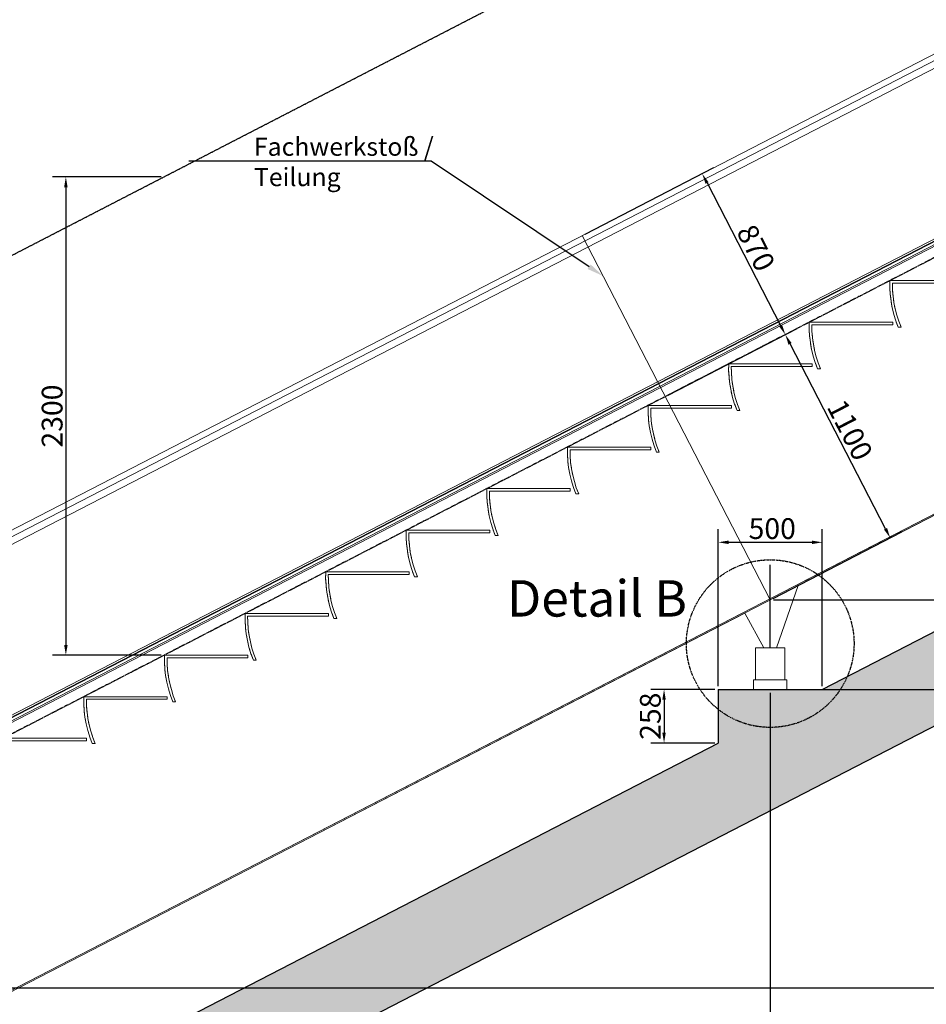
# Model space of a CAD drawing. Units: millimetres. Extents: x -67052 to 67915, y -10781 to 37467.
# Drawn here: x -58474 to -54116, y 1794 to 6527 of the extents above; entities that cross this region are included whole.
import ezdxf
from ezdxf import colors
from ezdxf.entities.mleader import LeaderData, LeaderLine
from ezdxf.math import Vec2, Vec3

# ---------------------------------------------------------------- set-up
doc = ezdxf.new("R2010")
doc.units = ezdxf.units.MM
doc.header["$LTSCALE"] = 0.5
doc.header["$MEASUREMENT"] = 0
for name, pattern in [('ACDINTGB', [9, 4, -1, 1, -1, 1, -1]), ('AM_DIN_F_W050', [6.25, 4.75, -1.5]), ('AM_DIN_G_W050', [13.75, 9.75, -1.5, 1, -1.5])]:
    doc.linetypes.add(name, pattern=pattern)
doc.layers.get('0').update_dxf_attribs({"linetype": 'CONTINUOUS'})
doc.layers.get('DEFPOINTS').update_dxf_attribs({"linetype": 'CONTINUOUS'})
for name, color, linetype, lineweight in [('AM_7', 4, 'AM_DIN_G_W050', 25), ('Bemaßung (ISO)', 7, 'CONTINUOUS', 25), ('FAHRTREPPENTECHNIK', 222, 'CONTINUOUS', 20), ('NEUBAU', 253, 'CONTINUOUS', 25), ('NEUBAU-verdeckt', 253, 'AM_DIN_F_W050', 25), ('TEXTE', 7, 'CONTINUOUS', 25)]:
    doc.layers.add(name, color=color, linetype=linetype, lineweight=lineweight)
doc.styles.add('Notiztext (DIN)', font='isocpeur.ttf')
doc.dimstyles.new('Standard (DIN)', dxfattribs={"dimscale": 20, "dimtxt": 2.5, "dimasz": 2.5, "dimexe": 3.175, "dimexo": 0.8, "dimgap": 0.8, "dimtad": 1, "dimrnd": 1e-08, "dimzin": 12, "dimtxsty": 'Notiztext (DIN)', "dimcen": 0.09, "dimdle": 10, "dimclrd": 256, "dimclre": 256, "dimclrt": 256, "dimadec": 0, "dimazin": 0, "dimtfac": 1.4, "dimtmove": 0, "dimatfit": 3, "dimfxl": 1, "dimtolj": 1, "dimtzin": 0, "dimlwd": -1, "dimlwe": -1, "dimarcsym": 0})

# ---------------------------------------------------------------- blocks, each defined once
blk = doc.blocks.new('DB-FT Höhenschnitt')
for p, q in [((14174.1, 6710.9), (3542, 1223.2)), ((14174.1, 6710.9), (3542, 1223.2)), ((14186.6, 6685.5), (3554.5, 1197.9)), ((14194.9, 6652.4), (3562.8, 1164.8)), ((14298, 5885.8), (3462.6, 293.2)), ((14301.7, 5878.2), (3466.4, 285.7)), ((14303.3, 5875.1), (3467.9, 282.6)), ((14308.5, 5864.6), (3473.1, 272)), ((14311.7, 5858.1), (3476.3, 265.5)), ((14458.2, 4640), (6667.9, 619.1)), ((14458.2, 4640), (9216.9, 1934.8)), ((14458.2, 4640), (9216.9, 1934.8)), ((14455.7, 4645), (9219.6, 1942.5)), ((9082, 1865.1), (8178.2, 3616.2)), ((9657.2, 3367.2), (9657.4, 3400)), ((9657.2, 3367.2), (9657.3, 3394)), ((9657.5, 3361.2), (9657.2, 3367.2)), ((9659, 3334.4), (9657.2, 3367.2)), ((9657.3, 3394), (9657.4, 3400)), ((9657.4, 3400), (9730.6, 3400)), ((10058.2, 3400), (9657.4, 3400)), ((9659, 3334.4), (9657.5, 3361.2)), ((9670.2, 3361.9), (9669.8, 3387.3)), ((9669.8, 3387.3), (9987.3, 3387.3)), ((9670.3, 3356.3), (9669.8, 3387.3)), ((9669.8, 3387.3), (10058.2, 3387.3)), ((9670.3, 3356.3), (9670.2, 3361.9)), ((9730.6, 3400), (10058.2, 3400)), ((9659, 3334.4), (9659.7, 3328.5)), ((9662.8, 3301.8), (9659, 3334.4)), ((9662.8, 3301.8), (9659.7, 3328.5)), ((9670.3, 3356.3), (9672.2, 3331)), ((9672.6, 3325.3), (9670.3, 3356.3)), ((9672.6, 3325.3), (9672.2, 3331)), ((9672.6, 3325.3), (9676, 3300.2)), ((9676.7, 3294.5), (9672.6, 3325.3)), ((9662.8, 3301.8), (9663.8, 3295.9)), ((9668.5, 3269.5), (9662.8, 3301.8)), ((9668.5, 3269.5), (9663.8, 3295.9)), ((9668.5, 3269.5), (9669.9, 3263.7)), ((9668.5, 3269.5), (9676.2, 3237.6)), ((9676.7, 3294.5), (9676, 3300.2)), ((9676.7, 3294.5), (9681.6, 3269.6)), ((9682.7, 3264.1), (9676.7, 3294.5)), ((9682.7, 3264.1), (9681.6, 3269.6)), ((9676.2, 3237.6), (9669.9, 3263.7)), ((9676.2, 3237.6), (9678, 3231.9)), ((9676.2, 3237.6), (9685.9, 3206.2)), ((9685.9, 3206.2), (9678, 3231.9)), ((9682.7, 3264.1), (9689, 3239.5)), ((9690.4, 3234), (9682.7, 3264.1)), ((9690.4, 3234), (9689, 3239.5)), ((9690.4, 3234), (9698.2, 3209.8)), ((9699.9, 3204.4), (9690.4, 3234)), ((9269.7, 3167.2), (9269.9, 3200)), ((9269.7, 3167.2), (9269.9, 3194)), ((9269.9, 3194), (9269.9, 3200)), ((9269.9, 3200), (9343.1, 3200)), ((9670.7, 3200), (9269.9, 3200)), ((9282.7, 3161.9), (9282.3, 3187.3)), ((9282.3, 3187.3), (9599.8, 3187.3)), ((9282.8, 3156.3), (9282.3, 3187.3)), ((9282.3, 3187.3), (9670.7, 3187.3)), ((9343.1, 3200), (9670.7, 3200)), ((9670.7, 3187.3), (9599.8, 3187.3)), ((9670.7, 3200), (9670.7, 3197.7)), ((9670.7, 3200), (9670.7, 3187.3)), ((9670.7, 3197.7), (9670.7, 3187.3)), ((9685.9, 3206.2), (9688, 3200.6)), ((9685.9, 3206.2), (9697.4, 3175.5)), ((9688, 3200.6), (9697.4, 3175.5)), ((9708.6, 3175.5), (9697.4, 3175.5)), ((9697.4, 3175.5), (9711.1, 3175.5)), ((9699.9, 3204.4), (9698.2, 3209.8)), ((9699.9, 3204.4), (9709.1, 3180.8)), ((9711.1, 3175.5), (9699.9, 3204.4)), ((9708.6, 3175.5), (9711.1, 3175.5)), ((9711.1, 3175.5), (9709.1, 3180.8)), ((9270, 3161.2), (9269.7, 3167.2)), ((9271.5, 3134.4), (9269.7, 3167.2)), ((9271.5, 3134.4), (9270, 3161.2)), ((9271.5, 3134.4), (9272.2, 3128.5)), ((9275.3, 3101.8), (9271.5, 3134.4)), ((9275.3, 3101.8), (9272.2, 3128.5)), ((9282.8, 3156.3), (9282.7, 3161.9)), ((9282.8, 3156.3), (9284.7, 3131)), ((9285.1, 3125.3), (9282.8, 3156.3)), ((9285.1, 3125.3), (9284.7, 3131)), ((9285.1, 3125.3), (9288.5, 3100.2)), ((9289.3, 3094.5), (9285.1, 3125.3)), ((9275.3, 3101.8), (9276.3, 3095.9)), ((9281, 3069.5), (9275.3, 3101.8)), ((9281, 3069.5), (9276.3, 3095.9)), ((9289.3, 3094.5), (9288.5, 3100.2)), ((9289.3, 3094.5), (9294.1, 3069.6)), ((9295.2, 3064.1), (9289.3, 3094.5)), ((9281, 3069.5), (9282.4, 3063.7)), ((9281, 3069.5), (9288.7, 3037.6)), ((9288.7, 3037.6), (9282.4, 3063.7)), ((9288.7, 3037.6), (9290.5, 3031.9)), ((9288.7, 3037.6), (9298.4, 3006.2)), ((9298.4, 3006.2), (9290.5, 3031.9)), ((9295.2, 3064.1), (9294.1, 3069.6)), ((9295.2, 3064.1), (9301.5, 3039.5)), ((9302.9, 3034), (9295.2, 3064.1)), ((9302.9, 3034), (9301.5, 3039.5)), ((9302.9, 3034), (9310.7, 3009.8)), ((9312.4, 3004.4), (9302.9, 3034)), ((8882.2, 2967.2), (8882.4, 3000)), ((8882.2, 2967.2), (8882.4, 2994)), ((8882.4, 2994), (8882.4, 3000)), ((8882.4, 3000), (8955.6, 3000)), ((9283.2, 3000), (8882.4, 3000)), ((8895.2, 2961.9), (8894.8, 2987.3)), ((8894.8, 2987.3), (9212.3, 2987.3)), ((8895.3, 2956.3), (8894.8, 2987.3)), ((8894.8, 2987.3), (9283.2, 2987.3)), ((8955.6, 3000), (9283.2, 3000)), ((9283.2, 2987.3), (9212.3, 2987.3)), ((9283.2, 3000), (9283.2, 2997.7)), ((9283.2, 3000), (9283.2, 2987.3)), ((9283.2, 2997.7), (9283.2, 2987.3)), ((9298.4, 3006.2), (9300.5, 3000.6)), ((9298.4, 3006.2), (9309.9, 2975.5)), ((9300.5, 3000.6), (9309.9, 2975.5)), ((9312.4, 3004.4), (9310.7, 3009.8)), ((9312.4, 3004.4), (9321.6, 2980.8)), ((9323.6, 2975.5), (9312.4, 3004.4)), ((8882.5, 2961.2), (8882.2, 2967.2)), ((8884, 2934.4), (8882.2, 2967.2)), ((8884, 2934.4), (8882.5, 2961.2)), ((8895.3, 2956.3), (8895.2, 2961.9)), ((8895.3, 2956.3), (8897.2, 2931)), ((8897.6, 2925.3), (8895.3, 2956.3)), ((9321.1, 2975.5), (9309.9, 2975.5)), ((9309.9, 2975.5), (9323.6, 2975.5)), ((9321.1, 2975.5), (9323.6, 2975.5)), ((9323.6, 2975.5), (9321.6, 2980.8)), ((8884, 2934.4), (8884.7, 2928.5)), ((8887.8, 2901.8), (8884, 2934.4)), ((8887.8, 2901.8), (8884.7, 2928.5)), ((8887.8, 2901.8), (8888.8, 2895.9)), ((8893.5, 2869.5), (8887.8, 2901.8)), ((8893.5, 2869.5), (8888.8, 2895.9)), ((8897.6, 2925.3), (8897.2, 2931)), ((8897.6, 2925.3), (8901, 2900.2)), ((8901.8, 2894.5), (8897.6, 2925.3)), ((8901.8, 2894.5), (8901, 2900.2)), ((8901.8, 2894.5), (8906.6, 2869.6)), ((8907.7, 2864.1), (8901.8, 2894.5)), ((8893.5, 2869.5), (8894.9, 2863.7)), ((8893.5, 2869.5), (8901.2, 2837.6)), ((8901.2, 2837.6), (8894.9, 2863.7)), ((8907.7, 2864.1), (8906.6, 2869.6)), ((8907.7, 2864.1), (8914, 2839.5)), ((8915.4, 2834), (8907.7, 2864.1)), ((10931.2, 2825.9), (3140.9, -1195)), ((8494.7, 2767.2), (8494.9, 2800)), ((8494.7, 2767.2), (8494.9, 2794)), ((8494.9, 2794), (8494.9, 2800)), ((8494.9, 2800), (8568.1, 2800)), ((8895.8, 2800), (8494.9, 2800)), ((8568.1, 2800), (8895.8, 2800)), ((8895.8, 2800), (8895.8, 2797.7)), ((8895.8, 2800), (8895.8, 2787.3)), ((8895.8, 2797.7), (8895.8, 2787.3)), ((8901.2, 2837.6), (8903, 2831.9)), ((8901.2, 2837.6), (8910.9, 2806.2)), ((8910.9, 2806.2), (8903, 2831.9)), ((8910.9, 2806.2), (8913, 2800.6)), ((8910.9, 2806.2), (8922.4, 2775.5)), ((8913, 2800.6), (8922.4, 2775.5)), ((8915.4, 2834), (8914, 2839.5)), ((8915.4, 2834), (8923.2, 2809.8)), ((8924.9, 2804.4), (8915.4, 2834)), ((8924.9, 2804.4), (8923.2, 2809.8)), ((8924.9, 2804.4), (8934.1, 2780.8)), ((8936.1, 2775.5), (8924.9, 2804.4)), ((8495, 2761.2), (8494.7, 2767.2)), ((8496.5, 2734.4), (8494.7, 2767.2)), ((8496.5, 2734.4), (8495, 2761.2)), ((8507.7, 2761.9), (8507.3, 2787.3)), ((8507.3, 2787.3), (8824.8, 2787.3)), ((8507.8, 2756.3), (8507.3, 2787.3)), ((8507.3, 2787.3), (8895.8, 2787.3)), ((8507.8, 2756.3), (8507.7, 2761.9)), ((8507.8, 2756.3), (8509.7, 2731)), ((8510.1, 2725.3), (8507.8, 2756.3)), ((8895.8, 2787.3), (8824.8, 2787.3)), ((8933.6, 2775.5), (8922.4, 2775.5)), ((8922.4, 2775.5), (8936.1, 2775.5)), ((8933.6, 2775.5), (8936.1, 2775.5)), ((8936.1, 2775.5), (8934.1, 2780.8)), ((8496.5, 2734.4), (8497.2, 2728.5)), ((8500.3, 2701.8), (8496.5, 2734.4)), ((8500.3, 2701.8), (8497.2, 2728.5)), ((8500.3, 2701.8), (8501.3, 2695.9)), ((8506, 2669.5), (8500.3, 2701.8)), ((8510.1, 2725.3), (8509.7, 2731)), ((8510.1, 2725.3), (8513.5, 2700.2)), ((8514.3, 2694.5), (8510.1, 2725.3)), ((8514.3, 2694.5), (8513.5, 2700.2)), ((8506, 2669.5), (8501.3, 2695.9)), ((8506, 2669.5), (8507.4, 2663.7)), ((8506, 2669.5), (8513.7, 2637.6)), ((8513.7, 2637.6), (8507.4, 2663.7)), ((8514.3, 2694.5), (8519.1, 2669.6)), ((8520.2, 2664.1), (8514.3, 2694.5)), ((8520.2, 2664.1), (8519.1, 2669.6)), ((8520.2, 2664.1), (8526.5, 2639.5)), ((8528, 2634), (8520.2, 2664.1)), ((8513.7, 2637.6), (8515.5, 2631.9)), ((8513.7, 2637.6), (8523.4, 2606.2)), ((8523.4, 2606.2), (8515.5, 2631.9)), ((8523.4, 2606.2), (8525.5, 2600.6)), ((8523.4, 2606.2), (8534.9, 2575.5)), ((8528, 2634), (8526.5, 2639.5)), ((8528, 2634), (8535.7, 2609.8)), ((8537.4, 2604.4), (8528, 2634)), ((8537.4, 2604.4), (8535.7, 2609.8)), ((8537.4, 2604.4), (8546.6, 2580.8)), ((8548.7, 2575.5), (8537.4, 2604.4)), ((8107.2, 2567.2), (8107.4, 2600)), ((8107.2, 2567.2), (8107.4, 2594)), ((8107.5, 2561.2), (8107.2, 2567.2)), ((8109, 2534.4), (8107.2, 2567.2)), ((8107.4, 2594), (8107.4, 2600)), ((8107.4, 2600), (8180.6, 2600)), ((8508.3, 2600), (8107.4, 2600)), ((8109, 2534.4), (8107.5, 2561.2)), ((8120.2, 2561.9), (8119.8, 2587.3)), ((8119.8, 2587.3), (8437.3, 2587.3)), ((8120.3, 2556.3), (8119.8, 2587.3)), ((8119.8, 2587.3), (8508.3, 2587.3)), ((8120.3, 2556.3), (8120.2, 2561.9)), ((8120.3, 2556.3), (8122.2, 2531)), ((8122.6, 2525.3), (8120.3, 2556.3)), ((8180.6, 2600), (8508.3, 2600)), ((8508.3, 2587.3), (8437.3, 2587.3)), ((8508.3, 2600), (8508.3, 2597.7)), ((8508.3, 2600), (8508.3, 2587.3)), ((8508.3, 2597.7), (8508.3, 2587.3)), ((8525.5, 2600.6), (8534.9, 2575.5)), ((8546.1, 2575.5), (8534.9, 2575.5)), ((8534.9, 2575.5), (8548.7, 2575.5)), ((8546.1, 2575.5), (8548.7, 2575.5)), ((8548.7, 2575.5), (8546.6, 2580.8)), ((8109, 2534.4), (8109.7, 2528.5)), ((8112.8, 2501.8), (8109, 2534.4)), ((8112.8, 2501.8), (8109.7, 2528.5)), ((8122.6, 2525.3), (8122.2, 2531)), ((8122.6, 2525.3), (8126, 2500.2)), ((8126.8, 2494.5), (8122.6, 2525.3)), ((8112.8, 2501.8), (8113.8, 2495.9)), ((8118.5, 2469.5), (8112.8, 2501.8)), ((8118.5, 2469.5), (8113.8, 2495.9)), ((8118.5, 2469.5), (8120, 2463.7)), ((8118.5, 2469.5), (8126.3, 2437.6)), ((8126.3, 2437.6), (8120, 2463.7)), ((8126.8, 2494.5), (8126, 2500.2)), ((8126.8, 2494.5), (8131.6, 2469.6)), ((8132.7, 2464.1), (8126.8, 2494.5)), ((8132.7, 2464.1), (8131.6, 2469.6)), ((8132.7, 2464.1), (8139, 2439.5)), ((8140.5, 2434), (8132.7, 2464.1)), ((8126.3, 2437.6), (8128, 2431.9)), ((8126.3, 2437.6), (8135.9, 2406.2)), ((8135.9, 2406.2), (8128, 2431.9)), ((8140.5, 2434), (8139, 2439.5)), ((8140.5, 2434), (8148.2, 2409.8)), ((8149.9, 2404.4), (8140.5, 2434)), ((7719.7, 2367.2), (7719.9, 2400)), ((7719.7, 2367.2), (7719.9, 2394)), ((7720, 2361.2), (7719.7, 2367.2)), ((7721.5, 2334.4), (7719.7, 2367.2)), ((7719.9, 2394), (7719.9, 2400)), ((7719.9, 2400), (7793.1, 2400)), ((8120.8, 2400), (7719.9, 2400)), ((7732.7, 2361.9), (7732.3, 2387.3)), ((7732.3, 2387.3), (8049.9, 2387.3)), ((7732.8, 2356.3), (7732.3, 2387.3)), ((7732.3, 2387.3), (8120.8, 2387.3)), ((7793.1, 2400), (8120.8, 2400)), ((8120.8, 2387.3), (8049.9, 2387.3)), ((8120.8, 2400), (8120.8, 2397.7)), ((8120.8, 2400), (8120.8, 2387.3)), ((8120.8, 2397.7), (8120.8, 2387.3)), ((8135.9, 2406.2), (8138, 2400.6)), ((8135.9, 2406.2), (8147.4, 2375.5)), ((8138, 2400.6), (8147.4, 2375.5)), ((8158.7, 2375.5), (8147.4, 2375.5)), ((8147.4, 2375.5), (8161.2, 2375.5)), ((8149.9, 2404.4), (8148.2, 2409.8)), ((8149.9, 2404.4), (8159.1, 2380.8)), ((8161.2, 2375.5), (8149.9, 2404.4)), ((8158.7, 2375.5), (8161.2, 2375.5)), ((8161.2, 2375.5), (8159.1, 2380.8)), ((7721.5, 2334.4), (7720, 2361.2)), ((7721.5, 2334.4), (7722.2, 2328.5)), ((7725.3, 2301.8), (7721.5, 2334.4)), ((7725.3, 2301.8), (7722.2, 2328.5)), ((7732.8, 2356.3), (7732.7, 2361.9)), ((7732.8, 2356.3), (7734.7, 2331)), ((7735.1, 2325.3), (7732.8, 2356.3)), ((7735.1, 2325.3), (7734.7, 2331)), ((7735.1, 2325.3), (7738.5, 2300.2)), ((7739.3, 2294.5), (7735.1, 2325.3)), ((7725.3, 2301.8), (7726.3, 2295.9)), ((7731.1, 2269.5), (7725.3, 2301.8)), ((7731.1, 2269.5), (7726.3, 2295.9)), ((7739.3, 2294.5), (7738.5, 2300.2)), ((7739.3, 2294.5), (7744.1, 2269.6)), ((7745.2, 2264.1), (7739.3, 2294.5)), ((7731.1, 2269.5), (7732.5, 2263.7)), ((7731.1, 2269.5), (7738.8, 2237.6)), ((7738.8, 2237.6), (7732.5, 2263.7)), ((7738.8, 2237.6), (7740.5, 2231.9)), ((7738.8, 2237.6), (7748.4, 2206.2)), ((7748.4, 2206.2), (7740.5, 2231.9)), ((7745.2, 2264.1), (7744.1, 2269.6)), ((7745.2, 2264.1), (7751.6, 2239.5)), ((7753, 2234), (7745.2, 2264.1)), ((7753, 2234), (7751.6, 2239.5)), ((7753, 2234), (7760.7, 2209.8)), ((7762.5, 2204.4), (7753, 2234)), ((7332.2, 2167.2), (7332.4, 2200)), ((7332.2, 2167.2), (7332.4, 2194)), ((7332.4, 2194), (7332.4, 2200)), ((7332.4, 2200), (7405.6, 2200)), ((7733.3, 2200), (7332.4, 2200)), ((7345.2, 2161.9), (7344.8, 2187.3)), ((7344.8, 2187.3), (7662.4, 2187.3)), ((7345.3, 2156.3), (7344.8, 2187.3)), ((7344.8, 2187.3), (7733.3, 2187.3)), ((7405.6, 2200), (7733.3, 2200)), ((7733.3, 2187.3), (7662.4, 2187.3)), ((7733.3, 2200), (7733.3, 2197.7)), ((7733.3, 2200), (7733.3, 2187.3)), ((7733.3, 2197.7), (7733.3, 2187.3)), ((7748.4, 2206.2), (7750.5, 2200.6)), ((7748.4, 2206.2), (7759.9, 2175.5)), ((7750.5, 2200.6), (7759.9, 2175.5)), ((7762.5, 2204.4), (7760.7, 2209.8)), ((7762.5, 2204.4), (7771.6, 2180.8)), ((7773.7, 2175.5), (7762.5, 2204.4)), ((7773.7, 2175.5), (7771.6, 2180.8)), ((7332.6, 2161.2), (7332.2, 2167.2)), ((7334, 2134.4), (7332.2, 2167.2)), ((7334, 2134.4), (7332.6, 2161.2)), ((7334, 2134.4), (7334.7, 2128.5)), ((7337.8, 2101.8), (7334, 2134.4)), ((7345.3, 2156.3), (7345.2, 2161.9)), ((7345.3, 2156.3), (7347.2, 2131)), ((7347.6, 2125.3), (7345.3, 2156.3)), ((7347.6, 2125.3), (7347.2, 2131)), ((7771.2, 2175.5), (7759.9, 2175.5)), ((7759.9, 2175.5), (7773.7, 2175.5)), ((7771.2, 2175.5), (7773.7, 2175.5)), ((7337.8, 2101.8), (7334.7, 2128.5)), ((7337.8, 2101.8), (7338.9, 2095.9)), ((7343.6, 2069.5), (7337.8, 2101.8)), ((7343.6, 2069.5), (7338.9, 2095.9)), ((7347.6, 2125.3), (7351, 2100.2)), ((7351.8, 2094.5), (7347.6, 2125.3)), ((7351.8, 2094.5), (7351, 2100.2)), ((7351.8, 2094.5), (7356.7, 2069.6)), ((7357.7, 2064.1), (7351.8, 2094.5)), ((7343.6, 2069.5), (7345, 2063.7)), ((7343.6, 2069.5), (7351.3, 2037.6)), ((7351.3, 2037.6), (7345, 2063.7)), ((7351.3, 2037.6), (7353, 2031.9)), ((7351.3, 2037.6), (7360.9, 2006.2)), ((7357.7, 2064.1), (7356.7, 2069.6)), ((7357.7, 2064.1), (7364.1, 2039.5)), ((7365.5, 2034), (7357.7, 2064.1)), ((7365.5, 2034), (7364.1, 2039.5)), ((6944.7, 1967.2), (6944.9, 2000)), ((6944.7, 1967.2), (6944.9, 1994)), ((6944.9, 1994), (6944.9, 2000)), ((6944.9, 2000), (7018.1, 2000)), ((7345.8, 2000), (6944.9, 2000)), ((7018.1, 2000), (7345.8, 2000)), ((7345.8, 2000), (7345.8, 1997.7)), ((7345.8, 2000), (7345.8, 1987.3)), ((7345.8, 1997.7), (7345.8, 1987.3)), ((7360.9, 2006.2), (7353, 2031.9)), ((7360.9, 2006.2), (7363, 2000.6)), ((7360.9, 2006.2), (7372.4, 1975.5)), ((7363, 2000.6), (7372.4, 1975.5)), ((7365.5, 2034), (7373.2, 2009.8)), ((7375, 2004.4), (7365.5, 2034)), ((7375, 2004.4), (7373.2, 2009.8)), ((7375, 2004.4), (7384.1, 1980.8)), ((7386.2, 1975.5), (7375, 2004.4)), ((6945.1, 1961.2), (6944.7, 1967.2)), ((6946.5, 1934.4), (6944.7, 1967.2)), ((6946.5, 1934.4), (6945.1, 1961.2)), ((6957.7, 1961.9), (6957.3, 1987.3)), ((6957.3, 1987.3), (7274.9, 1987.3)), ((6957.8, 1956.3), (6957.3, 1987.3)), ((6957.3, 1987.3), (7345.8, 1987.3)), ((6957.8, 1956.3), (6957.7, 1961.9)), ((6957.8, 1956.3), (6959.7, 1931)), ((6960.2, 1925.3), (6957.8, 1956.3)), ((7345.8, 1987.3), (7274.9, 1987.3)), ((7383.7, 1975.5), (7372.4, 1975.5)), ((7372.4, 1975.5), (7386.2, 1975.5)), ((7383.7, 1975.5), (7386.2, 1975.5)), ((7386.2, 1975.5), (7384.1, 1980.8)), ((6946.5, 1934.4), (6947.2, 1928.5)), ((6950.3, 1901.8), (6946.5, 1934.4)), ((6950.3, 1901.8), (6947.2, 1928.5)), ((6950.3, 1901.8), (6951.4, 1895.9)), ((6956.1, 1869.5), (6950.3, 1901.8)), ((6956.1, 1869.5), (6951.4, 1895.9)), ((6960.2, 1925.3), (6959.7, 1931)), ((6960.2, 1925.3), (6963.5, 1900.2)), ((6964.3, 1894.5), (6960.2, 1925.3)), ((6964.3, 1894.5), (6963.5, 1900.2)), ((6964.3, 1894.5), (6969.2, 1869.6)), ((6970.2, 1864.1), (6964.3, 1894.5)), ((9112, 1635.6), (9216.9, 1934.8)), ((6956.1, 1869.5), (6957.5, 1863.7)), ((6956.1, 1869.5), (6963.8, 1837.6)), ((6963.8, 1837.6), (6957.5, 1863.7)), ((6970.2, 1864.1), (6969.2, 1869.6)), ((6970.2, 1864.1), (6976.6, 1839.5)), ((6978, 1834), (6970.2, 1864.1)), ((8957, 1806.9), (3140.9, -1195)), ((8959.7, 1802), (3143.4, -1200)), ((8959.7, 1802), (3143.4, -1200)), ((6557.2, 1767.2), (6557.4, 1800)), ((6557.4, 1794), (6557.4, 1800)), ((6557.4, 1800), (6630.6, 1800)), ((6958.3, 1800), (6557.4, 1800)), ((6630.6, 1800), (6958.3, 1800)), ((6958.3, 1800), (6958.3, 1797.7)), ((6958.3, 1800), (6958.3, 1787.3)), ((6963.8, 1837.6), (6965.5, 1831.9)), ((6963.8, 1837.6), (6973.4, 1806.2)), ((6973.4, 1806.2), (6965.5, 1831.9)), ((6973.4, 1806.2), (6975.5, 1800.6)), ((6973.4, 1806.2), (6984.9, 1775.5)), ((6975.5, 1800.6), (6984.9, 1775.5)), ((6978, 1834), (6976.6, 1839.5)), ((6978, 1834), (6985.7, 1809.8)), ((6987.5, 1804.4), (6978, 1834)), ((6987.5, 1804.4), (6985.7, 1809.8)), ((6987.5, 1804.4), (6996.6, 1780.8)), ((6998.7, 1775.5), (6987.5, 1804.4)), ((8959.7, 1802), (9052, 1635.6)), ((6557.2, 1767.2), (6557.4, 1794)), ((6557.6, 1761.2), (6557.2, 1767.2)), ((6559, 1734.4), (6557.2, 1767.2)), ((6559, 1734.4), (6557.6, 1761.2)), ((6570.2, 1761.9), (6569.8, 1787.3)), ((6569.8, 1787.3), (6887.4, 1787.3)), ((6570.3, 1756.3), (6569.8, 1787.3)), ((6569.8, 1787.3), (6958.3, 1787.3)), ((6570.3, 1756.3), (6570.2, 1761.9)), ((6570.3, 1756.3), (6572.2, 1731)), ((6572.7, 1725.3), (6570.3, 1756.3)), ((6958.3, 1787.3), (6887.4, 1787.3)), ((6958.3, 1797.7), (6958.3, 1787.3)), ((6996.2, 1775.5), (6984.9, 1775.5)), ((6984.9, 1775.5), (6998.7, 1775.5)), ((6996.2, 1775.5), (6998.7, 1775.5)), ((6998.7, 1775.5), (6996.6, 1780.8)), ((6559, 1734.4), (6559.7, 1728.5)), ((6562.8, 1701.8), (6559, 1734.4)), ((6562.8, 1701.8), (6559.7, 1728.5)), ((6572.7, 1725.3), (6572.2, 1731)), ((6572.7, 1725.3), (6576, 1700.2)), ((6576.8, 1694.5), (6572.7, 1725.3)), ((6562.8, 1701.8), (6563.9, 1695.9)), ((6568.6, 1669.5), (6562.8, 1701.8)), ((6568.6, 1669.5), (6563.9, 1695.9)), ((6568.6, 1669.5), (6570, 1663.7)), ((6568.6, 1669.5), (6576.3, 1637.6)), ((6576.3, 1637.6), (6570, 1663.7)), ((6576.8, 1694.5), (6576, 1700.2)), ((6576.8, 1694.5), (6581.7, 1669.6)), ((6582.8, 1664.1), (6576.8, 1694.5)), ((6582.8, 1664.1), (6581.7, 1669.6)), ((6582.8, 1664.1), (6589.1, 1639.5)), ((6590.5, 1634), (6582.8, 1664.1)), ((6576.3, 1637.6), (6578, 1631.9)), ((6576.3, 1637.6), (6585.9, 1606.2)), ((6585.9, 1606.2), (6578, 1631.9)), ((6590.5, 1634), (6589.1, 1639.5)), ((6590.5, 1634), (6598.2, 1609.8)), ((6600, 1604.4), (6590.5, 1634)), ((6600, 1604.4), (6598.2, 1609.8)), ((9152, 1635.6), (9012, 1635.6)), ((9012, 1635.6), (9012, 1481.1)), ((9052, 1635.6), (9052, 1635.6)), ((9052, 1635.6), (9112, 1635.6)), ((9152, 1481.1), (9152, 1635.6)), ((6169.7, 1567.2), (6169.9, 1600)), ((6169.7, 1567.2), (6169.9, 1594)), ((6170.1, 1561.2), (6169.7, 1567.2)), ((6171.5, 1534.4), (6169.7, 1567.2)), ((6169.9, 1594), (6169.9, 1600)), ((6169.9, 1600), (6243.1, 1600)), ((6570.8, 1600), (6169.9, 1600)), ((6182.7, 1561.9), (6182.3, 1587.3)), ((6182.3, 1587.3), (6499.9, 1587.3)), ((6182.8, 1556.3), (6182.3, 1587.3)), ((6182.3, 1587.3), (6570.8, 1587.3)), ((6182.8, 1556.3), (6182.7, 1561.9)), ((6243.1, 1600), (6570.8, 1600)), ((6570.8, 1587.3), (6499.9, 1587.3)), ((6570.8, 1600), (6570.8, 1597.7)), ((6570.8, 1600), (6570.8, 1587.3)), ((6570.8, 1597.7), (6570.8, 1587.3)), ((6585.9, 1606.2), (6588, 1600.6)), ((6585.9, 1606.2), (6597.4, 1575.5)), ((6588, 1600.6), (6597.4, 1575.5)), ((6608.7, 1575.5), (6597.4, 1575.5)), ((6597.4, 1575.5), (6611.2, 1575.5)), ((6600, 1604.4), (6609.1, 1580.8)), ((6611.2, 1575.5), (6600, 1604.4)), ((6608.7, 1575.5), (6611.2, 1575.5)), ((6611.2, 1575.5), (6609.1, 1580.8)), ((6171.5, 1534.4), (6170.1, 1561.2)), ((6171.5, 1534.4), (6172.2, 1528.5)), ((6175.3, 1501.8), (6171.5, 1534.4)), ((6175.3, 1501.8), (6172.2, 1528.5)), ((6182.8, 1556.3), (6184.7, 1531)), ((6185.2, 1525.3), (6182.8, 1556.3)), ((6185.2, 1525.3), (6184.7, 1531)), ((6185.2, 1525.3), (6188.6, 1500.2)), ((6189.3, 1494.5), (6185.2, 1525.3)), ((6175.3, 1501.8), (6176.4, 1495.9)), ((6181.1, 1469.5), (6175.3, 1501.8)), ((6181.1, 1469.5), (6176.4, 1495.9)), ((6181.1, 1469.5), (6182.5, 1463.7)), ((6181.1, 1469.5), (6188.8, 1437.6)), ((6189.3, 1494.5), (6188.6, 1500.2)), ((6189.3, 1494.5), (6194.2, 1469.6)), ((6195.3, 1464.1), (6189.3, 1494.5)), ((6195.3, 1464.1), (6194.2, 1469.6)), ((9162, 1481.1), (9002, 1481.1)), ((9002, 1481.1), (9002, 1435.1)), ((9012, 1481.1), (9152, 1481.1)), ((9162, 1435.1), (9162, 1481.1)), ((6188.8, 1437.6), (6182.5, 1463.7)), ((6188.8, 1437.6), (6190.5, 1431.9)), ((6188.8, 1437.6), (6198.4, 1406.2)), ((6198.4, 1406.2), (6190.5, 1431.9)), ((6195.3, 1464.1), (6201.6, 1439.5)), ((6203, 1434), (6195.3, 1464.1)), ((6203, 1434), (6201.6, 1439.5)), ((6203, 1434), (6210.8, 1409.8)), ((6212.5, 1404.4), (6203, 1434)), ((9002, 1435.1), (9162, 1435.1)), ((5782.3, 1367.2), (5782.5, 1400)), ((5782.3, 1367.2), (5782.4, 1394)), ((5782.4, 1394), (5782.5, 1400)), ((5782.5, 1400), (5855.6, 1400)), ((6183.3, 1400), (5782.5, 1400)), ((5795.3, 1361.9), (5794.8, 1387.3)), ((5794.8, 1387.3), (6112.4, 1387.3)), ((5795.3, 1356.3), (5794.8, 1387.3)), ((5794.8, 1387.3), (6183.3, 1387.3)), ((5855.6, 1400), (6183.3, 1400)), ((6183.3, 1387.3), (6112.4, 1387.3)), ((6183.3, 1400), (6183.3, 1397.7)), ((6183.3, 1400), (6183.3, 1387.3)), ((6183.3, 1397.7), (6183.3, 1387.3)), ((6198.4, 1406.2), (6200.5, 1400.6)), ((6198.4, 1406.2), (6209.9, 1375.5)), ((6200.5, 1400.6), (6209.9, 1375.5)), ((6221.2, 1375.5), (6209.9, 1375.5)), ((6209.9, 1375.5), (6223.7, 1375.5)), ((6212.5, 1404.4), (6210.8, 1409.8)), ((6212.5, 1404.4), (6221.6, 1380.8)), ((6223.7, 1375.5), (6212.5, 1404.4)), ((6221.2, 1375.5), (6223.7, 1375.5)), ((6223.7, 1375.5), (6221.6, 1380.8)), ((5782.6, 1361.2), (5782.3, 1367.2)), ((5784, 1334.4), (5782.3, 1367.2)), ((5784, 1334.4), (5782.6, 1361.2)), ((5784, 1334.4), (5784.7, 1328.5)), ((5787.8, 1301.8), (5784, 1334.4)), ((5787.8, 1301.8), (5784.7, 1328.5)), ((5795.3, 1356.3), (5795.3, 1361.9)), ((5795.3, 1356.3), (5797.2, 1331)), ((5797.7, 1325.3), (5795.3, 1356.3)), ((5797.7, 1325.3), (5797.2, 1331)), ((5797.7, 1325.3), (5801.1, 1300.2)), ((5801.8, 1294.5), (5797.7, 1325.3)), ((5787.8, 1301.8), (5788.9, 1295.9)), ((5793.6, 1269.5), (5787.8, 1301.8)), ((5793.6, 1269.5), (5788.9, 1295.9)), ((5801.8, 1294.5), (5801.1, 1300.2)), ((5801.8, 1294.5), (5806.7, 1269.6)), ((5807.8, 1264.1), (5801.8, 1294.5)), ((5793.6, 1269.5), (5795, 1263.7)), ((5793.6, 1269.5), (5801.3, 1237.6)), ((5801.3, 1237.6), (5795, 1263.7)), ((5801.3, 1237.6), (5803.1, 1231.9)), ((5801.3, 1237.6), (5810.9, 1206.2)), ((5810.9, 1206.2), (5803.1, 1231.9)), ((5807.8, 1264.1), (5806.7, 1269.6)), ((5807.8, 1264.1), (5814.1, 1239.5)), ((5815.5, 1234), (5807.8, 1264.1)), ((5815.5, 1234), (5814.1, 1239.5)), ((5815.5, 1234), (5823.3, 1209.8)), ((5825, 1204.4), (5815.5, 1234)), ((5795.8, 1200), (5395, 1200)), ((5407.3, 1187.3), (5724.9, 1187.3)), ((5407.3, 1187.3), (5795.8, 1187.3)), ((5468.1, 1200), (5795.8, 1200)), ((5795.8, 1187.3), (5724.9, 1187.3)), ((5795.8, 1200), (5795.8, 1197.7)), ((5795.8, 1200), (5795.8, 1187.3)), ((5795.8, 1197.7), (5795.8, 1187.3)), ((5810.9, 1206.2), (5813, 1200.6)), ((5810.9, 1206.2), (5822.5, 1175.5)), ((5813, 1200.6), (5822.5, 1175.5)), ((5825, 1204.4), (5823.3, 1209.8)), ((5825, 1204.4), (5834.2, 1180.8)), ((5836.2, 1175.5), (5825, 1204.4)), ((5833.7, 1175.5), (5822.5, 1175.5)), ((5822.5, 1175.5), (5836.2, 1175.5)), ((5833.7, 1175.5), (5836.2, 1175.5)), ((5836.2, 1175.5), (5834.2, 1180.8)), ((3143.4, -1200), (6667.9, 619.1))]:
    blk.add_line(p, q)
at = {"layer": 'AM_7'}
blk.add_line((14694.8, 6000), (3070, 0), dxfattribs=at)
blk = doc.blocks.new('Bauwerk Höhenschnitt')
h = blk.add_hatch()
h.set_pattern_fill('ANSI33', color=256, scale=500)
h.set_pattern_definition([(45, (63788.34, -1732.95), (-88.38835, 88.38835), []), (45, (63876.72, -1732.95), (-88.38835, 88.38835), [62.5, -31.25])])
h.paths.add_polyline_path([(0, -210), (0, 0), (-160, 0), (-200, 0), (-200, 40), (-1000, 40), (-1000, -910), (-400, -910), (-400, -1760), (900, -1760), (900, -1560), (5900, -1560), (5900, -566.9), (15213.2, 4240), (18244.8, 4240), (18244.8, 5640), (18844.8, 5640), (18844.8, 6040), (18044.8, 6040), (18044.8, 6000), (17844.8, 6000), (17844.8, 4640), (15110.2, 4640), (9172.2, 1575.1), (8672, 1575.1), (8672, 1317.1), (5500, -320.1), (5500, -1160), (500, -1160), (500, -1360), (0, -1360)])
for p, q in [((9172.2, 1575.1), (15110.2, 4640)), ((5900, -566.9), (15213.2, 4240)), ((8672, 1575.1), (9172.2, 1575.1)), ((8672, 1575.1), (8672, 1317.1)), ((5500, -320.1), (8672, 1317.1))]:
    blk.add_line(p, q)
blk = doc.blocks.new('*D236')
at = {"layer": 'Bemaßung (ISO)', "transparency": 16777216}
for p, q in [((-54866.2, 3292.1), (-54866.2, -1024.7)), ((-63788.3, 357), (-63788.3, -1024.7)), ((-63738.3, -961.2), (-54916.2, -961.2))]:
    blk.add_line(p, q, dxfattribs=at)
for points in [[(-63738.3, -952.8), (-63738.3, -969.5), (-63788.3, -961.2)], [(-54916.2, -952.8), (-54916.2, -969.5), (-54866.2, -961.2)]]:
    blk.add_solid(points, dxfattribs=at)
at = {"layer": 'DEFPOINTS', "color": 0, "transparency": 16777216}
for p in [(-54866.2, 3308.1), (-63788.3, 373), (-54866.2, -961.2)]:
    blk.add_point(p, dxfattribs=at)
at = {"layer": 'Bemaßung (ISO)', "transparency": 16777216, "insert": (-59327.3, -880.2), "char_height": 100, "attachment_point": 5, "style": 'Notiztext (DIN)'}
blk.add_mtext('\\A1;Abstand Mittelauflager = 8922', dxfattribs=at)
blk = doc.blocks.new('*D237')
at = {"layer": 'Bemaßung (ISO)', "transparency": 16777216}
for p, q in [((-45943.5, 6357), (-45943.5, -1309.7)), ((-63788.3, 357), (-63788.3, -1309.7)), ((-63738.3, -1246.2), (-45993.5, -1246.2))]:
    blk.add_line(p, q, dxfattribs=at)
for points in [[(-63738.3, -1237.9), (-63738.3, -1254.6), (-63788.3, -1246.2)], [(-45993.5, -1237.9), (-45993.5, -1254.6), (-45943.5, -1246.2)]]:
    blk.add_solid(points, dxfattribs=at)
at = {"layer": 'DEFPOINTS', "color": 0, "transparency": 16777216}
for p in [(-45943.5, 6373), (-63788.3, 373), (-45943.5, -1246.2)]:
    blk.add_point(p, dxfattribs=at)
at = {"layer": 'Bemaßung (ISO)', "transparency": 16777216, "insert": (-54865.9, -1165.2), "char_height": 100, "attachment_point": 5, "style": 'Notiztext (DIN)'}
blk.add_mtext('\\A1;Auflagerabstand außen = 17845', dxfattribs=at)
blk = doc.blocks.new('*D238')
at = {"layer": 'Bemaßung (ISO)', "transparency": 16777216}
for p, q in [((-45943.5, 6357), (-45943.5, -1024.7)), ((-54866.2, 3292.1), (-54866.2, -1024.7)), ((-54816.2, -961.2), (-45993.5, -961.2))]:
    blk.add_line(p, q, dxfattribs=at)
for points in [[(-54816.2, -952.8), (-54816.2, -969.5), (-54866.2, -961.2)], [(-45993.5, -952.8), (-45993.5, -969.5), (-45943.5, -961.2)]]:
    blk.add_solid(points, dxfattribs=at)
at = {"layer": 'DEFPOINTS', "color": 0, "transparency": 16777216}
for p in [(-45943.5, 6373), (-54866.2, 3308.1), (-45943.5, -961.2)]:
    blk.add_point(p, dxfattribs=at)
at = {"layer": 'Bemaßung (ISO)', "transparency": 16777216, "insert": (-50404.9, -880.2), "char_height": 100, "attachment_point": 5, "style": 'Notiztext (DIN)'}
blk.add_mtext('\\A1;Abstand Mittelauflager = 8923', dxfattribs=at)
blk = doc.blocks.new('*D243')
at = {"layer": 'Bemaßung (ISO)', "transparency": 16777216}
for p, q in [((-60878.3, 1889), (-60878.3, 9520.2)), ((-49253.5, 7889), (-49253.5, 9520.2)), ((-60828.3, 9456.7), (-49303.5, 9456.7))]:
    blk.add_line(p, q, dxfattribs=at)
for points in [[(-60828.3, 9465.1), (-60828.3, 9448.4), (-60878.3, 9456.7)], [(-49303.5, 9465.1), (-49303.5, 9448.4), (-49253.5, 9456.7)]]:
    blk.add_solid(points, dxfattribs=at)
at = {"layer": 'DEFPOINTS', "color": 0, "transparency": 16777216}
for p in [(-49253.5, 9456.7), (-49253.5, 7873), (-60878.3, 1873)]:
    blk.add_point(p, dxfattribs=at)
at = {"layer": 'Bemaßung (ISO)', "transparency": 16777216, "insert": (-55065.9, 9522.7), "char_height": 100, "attachment_point": 5, "style": 'Notiztext (DIN)'}
blk.add_mtext('\\A1;11625', dxfattribs=at)
blk = doc.blocks.new('*D249')
at = {"layer": 'Bemaßung (ISO)', "transparency": 16777216}
for p, q in [((-55116.3, 3324.1), (-55116.3, 4078.5)), ((-54616.1, 3324.1), (-54616.1, 4078.5)), ((-55066.3, 4015), (-54666.1, 4015))]:
    blk.add_line(p, q, dxfattribs=at)
for points in [[(-55066.3, 4023.4), (-55066.3, 4006.7), (-55116.3, 4015)], [(-54666.1, 4023.4), (-54666.1, 4006.7), (-54616.1, 4015)]]:
    blk.add_solid(points, dxfattribs=at)
at = {"layer": 'DEFPOINTS', "color": 0, "transparency": 16777216}
for p in [(-54616.1, 4015), (-55116.3, 3308.1), (-54616.1, 3308.1)]:
    blk.add_point(p, dxfattribs=at)
at = {"layer": 'Bemaßung (ISO)', "transparency": 16777216, "insert": (-54856.6, 4081), "char_height": 100, "attachment_point": 5, "style": 'Notiztext (DIN)'}
blk.add_mtext('\\A1;500', dxfattribs=at)
blk = doc.blocks.new('*D250')
at = {"layer": 'Bemaßung (ISO)', "transparency": 16777216}
for p, q in [((-54850.2, 3738.1), (-52394.3, 3738.1)), ((-52457.8, 3688.1), (-52457.8, 3358.1)), ((-54850.3, 3308.1), (-52394.3, 3308.1))]:
    blk.add_line(p, q, dxfattribs=at)
for points in [[(-52466.1, 3688.1), (-52449.4, 3688.1), (-52457.8, 3738.1)], [(-52466.1, 3358.1), (-52449.4, 3358.1), (-52457.8, 3308.1)]]:
    blk.add_solid(points, dxfattribs=at)
at = {"layer": 'DEFPOINTS', "color": 0, "transparency": 16777216}
for p in [(-54866.2, 3738.1), (-54866.3, 3308.1), (-52457.8, 3308.1)]:
    blk.add_point(p, dxfattribs=at)
at = {"layer": 'Bemaßung (ISO)', "transparency": 16777216, "insert": (-52523.8, 3523.1), "char_height": 100, "attachment_point": 5, "rotation": 90, "style": 'Notiztext (DIN)'}
blk.add_mtext('\\A1;430', dxfattribs=at)
blk = doc.blocks.new('*D252')
at = {"layer": 'Bemaßung (ISO)', "transparency": 16777216}
for p, q in [((-54850.3, 3308.1), (-52394.3, 3308.1)), ((-52457.8, 3258.1), (-52457.8, 1923)), ((-59717, 1873), (-52394.3, 1873))]:
    blk.add_line(p, q, dxfattribs=at)
for points in [[(-52466.1, 3258.1), (-52449.4, 3258.1), (-52457.8, 3308.1)], [(-52466.1, 1923), (-52449.4, 1923), (-52457.8, 1873)]]:
    blk.add_solid(points, dxfattribs=at)
at = {"layer": 'DEFPOINTS', "color": 0, "transparency": 16777216}
for p in [(-54866.3, 3308.1), (-59733, 1873), (-52457.8, 1873)]:
    blk.add_point(p, dxfattribs=at)
at = {"layer": 'Bemaßung (ISO)', "transparency": 16777216, "insert": (-52523.8, 2590.5), "char_height": 100, "attachment_point": 5, "rotation": 90, "style": 'Notiztext (DIN)'}
blk.add_mtext('\\A1;1435', dxfattribs=at)
blk = doc.blocks.new('*D253')
at = {"layer": 'Bemaßung (ISO)', "transparency": 16777216}
for p, q in [((-55132.3, 3308.1), (-55440.2, 3308.1)), ((-55376.7, 3258.1), (-55376.7, 3100)), ((-55132.3, 3050), (-55440.2, 3050))]:
    blk.add_line(p, q, dxfattribs=at)
for points in [[(-55385, 3258.1), (-55368.3, 3258.1), (-55376.7, 3308.1)], [(-55385, 3100), (-55368.3, 3100), (-55376.7, 3050)]]:
    blk.add_solid(points, dxfattribs=at)
at = {"layer": 'DEFPOINTS', "color": 0, "transparency": 16777216}
for p in [(-55116.3, 3308.1), (-55376.7, 3050), (-55116.3, 3050)]:
    blk.add_point(p, dxfattribs=at)
at = {"layer": 'Bemaßung (ISO)', "transparency": 16777216, "insert": (-55442.7, 3179.1), "char_height": 100, "attachment_point": 5, "rotation": 90, "style": 'Notiztext (DIN)'}
blk.add_mtext('\\A1;258', dxfattribs=at)
blk = doc.blocks.new('*D258')
at = {"layer": 'Bemaßung (ISO)', "transparency": 16777216}
for p, q in [((-55755.9, 5496.4), (-55136.7, 5816)), ((-55170.2, 5742.5), (-54816.8, 5057.8)), ((-55356.6, 4722.9), (-54737.4, 5042.5))]:
    blk.add_line(p, q, dxfattribs=at)
for points in [[(-55162.8, 5746.3), (-55177.6, 5738.7), (-55193.1, 5786.9)], [(-54809.4, 5061.6), (-54824.2, 5054), (-54793.9, 5013.4)]]:
    blk.add_solid(points, dxfattribs=at)
at = {"layer": 'DEFPOINTS', "color": 0, "transparency": 16777216}
for p in [(-55770.1, 5489.1), (-54793.9, 5013.4), (-55370.8, 4715.6)]:
    blk.add_point(p, dxfattribs=at)
at = {"layer": 'Bemaßung (ISO)', "transparency": 16777216, "insert": (-54934.8, 5430.4), "char_height": 100, "attachment_point": 5, "rotation": 297.3, "style": 'Notiztext (DIN)'}
blk.add_mtext('\\A1;870', dxfattribs=at)
blk = doc.blocks.new('*D259')
at = {"layer": 'Bemaßung (ISO)', "transparency": 16777216}
for p, q in [((-55356.6, 4722.9), (-54737.5, 5042.6)), ((-54312.2, 4080.4), (-54770.9, 4969)), ((-54852, 3745.5), (-54232.9, 4065.1))]:
    blk.add_line(p, q, dxfattribs=at)
for points in [[(-54763.5, 4972.8), (-54778.3, 4965.2), (-54793.9, 5013.4)], [(-54304.8, 4084.3), (-54319.6, 4076.6), (-54289.3, 4036)]]:
    blk.add_solid(points, dxfattribs=at)
at = {"layer": 'DEFPOINTS', "color": 0, "transparency": 16777216}
for p in [(-54793.9, 5013.4), (-55370.8, 4715.6), (-54866.2, 3738.1)]:
    blk.add_point(p, dxfattribs=at)
at = {"layer": 'Bemaßung (ISO)', "transparency": 16777216, "insert": (-54482.9, 4555), "char_height": 100, "attachment_point": 5, "rotation": 297.3054, "style": 'Notiztext (DIN)'}
blk.add_mtext('\\A1;1100', dxfattribs=at)
blk = doc.blocks.new('*D287')
at = {"layer": 'Bemaßung (ISO)', "transparency": 16777216}
for p, q in [((-57794.4, 5772), (-58315.9, 5772)), ((-58252.4, 5722), (-58252.4, 3522)), ((-57794.4, 3472), (-58315.9, 3472))]:
    blk.add_line(p, q, dxfattribs=at)
for points in [[(-58260.7, 5722), (-58244, 5722), (-58252.4, 5772)], [(-58260.7, 3522), (-58244, 3522), (-58252.4, 3472)]]:
    blk.add_solid(points, dxfattribs=at)
at = {"layer": 'DEFPOINTS', "color": 0, "transparency": 16777216}
for p in [(-57778.4, 5772), (-58252.4, 3472), (-57778.4, 3472)]:
    blk.add_point(p, dxfattribs=at)
at = {"layer": 'Bemaßung (ISO)', "transparency": 16777216, "insert": (-58318.4, 4622), "char_height": 100, "attachment_point": 5, "rotation": 90, "style": 'Notiztext (DIN)'}
blk.add_mtext('\\A1;2300', dxfattribs=at)

msp = doc.modelspace()

# ---------------------------------------------------------------- linework, layer by layer
msp.add_line((-54866.3, 3508.6), (-54866.3, 3907.5))
at = {"layer": 'NEUBAU-verdeckt'}
msp.add_line((-60878.3, 4173), (-49253.5, 10173), dxfattribs=at)
at = {"layer": 'TEXTE', "linetype": 'ACDINTGB', "ltscale": 2}
msp.add_circle((-54866.3, 3528.2), 402.9, dxfattribs=at)

# ---------------------------------------------------------------- block references
at = {"layer": 'FAHRTREPPENTECHNIK'}
msp.add_blockref('DB-FT Höhenschnitt', (-63948.3, 1873), dxfattribs=at)
at = {"layer": 'NEUBAU'}
msp.add_blockref('Bauwerk Höhenschnitt', (-63788.3, 1733), dxfattribs=at)

# ---------------------------------------------------------------- texts
at = {"layer": 'TEXTE', "insert": (-56131.3, 3833), "char_height": 175, "width": 1565.122, "attachment_point": 1, "style": 'Notiztext (DIN)'}
msp.add_mtext('Detail B', dxfattribs=at)

# ---------------------------------------------------------------- dimensions: what is measured, and where the dimension line sits
at = {"layer": 'Bemaßung (ISO)'}
for base, p1, p2, override, picture, middle in [((-49253.5, 9456.7), (-60878.3, 1873), (-49253.5, 7873), {"dimtxt": 5, "dimdec": 0, "dimtofl": 0, "dimatfit": 1}, '*D243', (-55065.9, 9522.7)), ((-45943.5, -1246.2), (-63788.3, 373), (-45943.5, 6373), {"dimtxt": 5, "dimdec": 0, "dimpost": 'Auflagerabstand außen = <>', "dimtofl": 0, "dimatfit": 1}, '*D237', (-54865.9, -1165.2)), ((-45943.5, -961.2), (-54866.2, 3308.1), (-45943.5, 6373), {"dimtxt": 5, "dimdec": 0, "dimpost": 'Abstand Mittelauflager = <>', "dimtofl": 0, "dimatfit": 1}, '*D238', (-50404.9, -880.2)), ((-54866.2, -961.2), (-63788.3, 373), (-54866.2, 3308.1), {"dimtxt": 5, "dimdec": 0, "dimpost": 'Abstand Mittelauflager = <>', "dimtofl": 0, "dimatfit": 1}, '*D236', (-59327.3, -880.2))]:
    dim = msp.add_linear_dim(base=base, p1=p1, p2=p2, dimstyle='Standard (DIN)', override=override, dxfattribs=at)
    dim.commit()
    dim.dimension.update_dxf_attribs({"geometry": picture, "text_midpoint": middle})
for p1, distance, picture, middle in [((-55770.1, 5489.1), 649.3, '*D258', (-54934.8, 5430.4)), ((-54866.2, 3738.1), -649.3, '*D259', (-54482.9, 4555))]:
    dim = msp.add_aligned_dim(p1=p1, p2=(-55370.8, 4715.6), distance=distance, dimstyle='Standard (DIN)', override={"dimtxt": 5, "dimdec": 0, "dimtofl": 0, "dimatfit": 1}, dxfattribs=at)
    dim.commit()
    dim.dimension.update_dxf_attribs({"geometry": picture, "text_midpoint": middle})
for base, p1, p2, picture, middle in [((-58252.4, 3472), (-57778.4, 5772), (-57778.4, 3472), '*D287', (-58318.4, 4622)), ((-52457.8, 3308.1), (-54866.2, 3738.1), (-54866.3, 3308.1), '*D250', (-52523.8, 3523.1)), ((-52457.8, 1873), (-54866.3, 3308.1), (-59733, 1873), '*D252', (-52523.8, 2590.5)), ((-55376.7, 3050), (-55116.3, 3308.1), (-55116.3, 3050), '*D253', (-55442.7, 3179.1))]:
    dim = msp.add_linear_dim(base=base, p1=p1, p2=p2, angle=90, dimstyle='Standard (DIN)', override={"dimtxt": 5, "dimdec": 0, "dimtofl": 0, "dimatfit": 1}, dxfattribs=at)
    dim.commit()
    dim.dimension.update_dxf_attribs({"geometry": picture, "text_midpoint": middle})
dim = msp.add_linear_dim(base=(-54616.1, 4015), p1=(-55116.3, 3308.1), p2=(-54616.1, 3308.1), dimstyle='Standard (DIN)', override={"dimtxt": 5, "dimdec": 0, "dimtofl": 0, "dimatfit": 1}, dxfattribs=at)
dim.commit()
dim.dimension.update_dxf_attribs({"geometry": '*D249', "text_midpoint": (-54856.6, 4015), "dimtype": 160})

# ---------------------------------------------------------------- leaders
at = {"layer": 'TEXTE', "color": 7, "lineweight": 50}
ml = msp.add_multileader_mtext('Standard', dxfattribs=at)
ml.set_content('{\\C0;Fachwerkstoß / Teilung}', color=7, style='Notiztext (DIN)')
ml.set_leader_properties()
ml.build(insert=Vec2(0, 0))
ml.multileader.update_dxf_attribs({"text_left_attachment_type": 6, "text_right_attachment_type": 6, "dogleg_length": 121.4, "arrow_head_size": 80})
ctx = ml.context
ctx.base_point, ctx.char_height, ctx.arrow_head_size, ctx.landing_gap_size, ctx.plane_origin = Vec3(-57348.3, 5846.9), 87.5, 80, 0.09, Vec3(-11128, 16516.7)
ctx.left_attachment, ctx.right_attachment = 6, 6
notes = []
notes.append((ctx, [(0, (1, 1, 0), (-56496.1, 5846.9), (-1, 0), 20.8, [(1, [(-55670, 5295.2)], 0, [])])]))
ctx.mtext.insert, ctx.mtext.width, ctx.mtext.defined_height, ctx.mtext.flow_direction = Vec3(-57348.2, 5960.6), 1132.543, 590.4, 5
for ctx, leaders in notes:
    for number, flags, end, landing, length, lines in leaders:
        leader = LeaderData()
        leader.index, (leader.has_last_leader_line, leader.has_dogleg_vector, leader.attachment_direction) = number, flags
        leader.last_leader_point, leader.dogleg_vector, leader.dogleg_length = Vec3(end), Vec3(landing), length
        for number, points, colour, breaks in lines:
            line = LeaderLine()
            line.index, line.vertices, line.color, line.breaks = number, Vec3.list(points), colors.encode_raw_color(colour), breaks
            leader.lines.append(line)
        ctx.leaders.append(leader)

doc.saveas('drawing.dxf')
